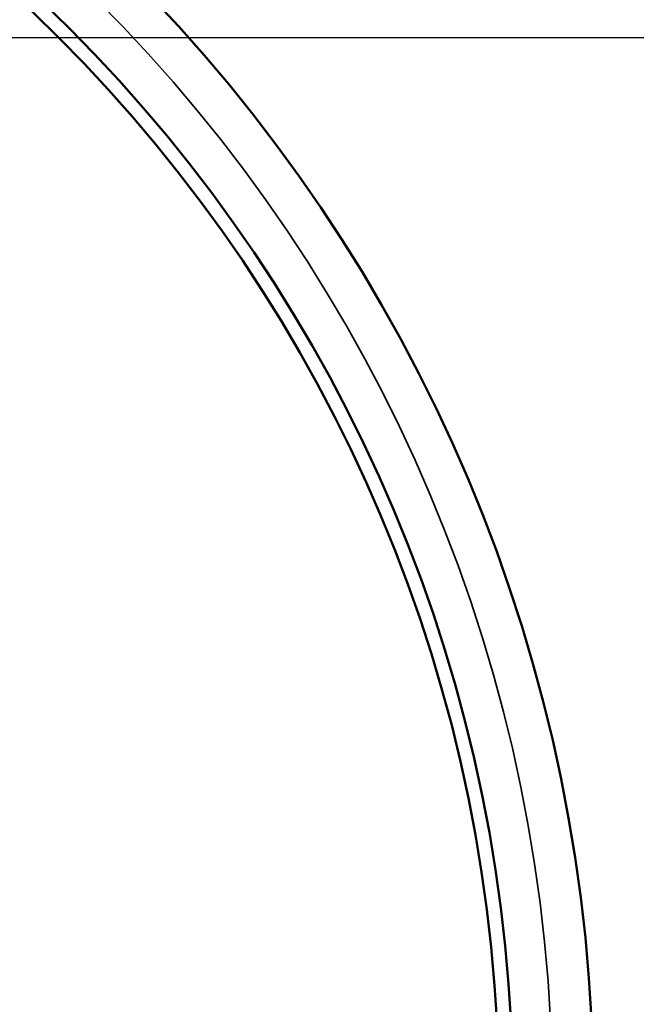
# Model space of a CAD drawing. Units: inches. Extents: x 0.5 to 78.1, y 0.5 to 60.2.
# Drawn here: x 29.4 to 33.4, y 47.8 to 54.2 of the extents above; entities that cross this region are included whole.
import ezdxf

# ---------------------------------------------------------------- set-up
doc = ezdxf.new("R2010")
doc.units = ezdxf.units.IN
doc.header["$LTSCALE"] = 3.571429
doc.header["$MEASUREMENT"] = 0
for name, color, linetype, lineweight in [('Dimension (ANSI)', 7, 'Continuous', 25), ('Visible (ANSI)', 7, 'Continuous', 50), ('Visible Narrow (ANSI)', 7, 'Continuous', 35)]:
    doc.layers.add(name, color=color, linetype=linetype, lineweight=lineweight)
doc.styles.add('Note Text (ANSI)', font='tahoma.ttf')
doc.dimstyles.new('Default (ANSI)', dxfattribs={"dimscale": 3.571429, "dimtxt": 0.15, "dimasz": 0.098425, "dimexe": 0.125, "dimexo": 0.0625, "dimgap": 0.031496, "dimtad": 0, "dimtih": 1, "dimtoh": 1, "dimrnd": 1e-08, "dimzin": 4, "dimdsep": 46, "dimtxsty": 'Note Text (ANSI)', "dimcen": 0.09, "dimdle": 0.393701, "dimclrd": 256, "dimclre": 256, "dimclrt": 256, "dimadec": 0, "dimazin": 1, "dimtfac": 1, "dimtofl": 0, "dimtmove": 0, "dimatfit": 3, "dimfxl": 1, "dimtolj": 1, "dimtzin": 4, "dimlwd": -1, "dimlwe": -1, "dimarcsym": 0})

# ---------------------------------------------------------------- blocks, each defined once
blk = doc.blocks.new('*D15')
at = {"layer": 'Defpoints', "color": 0, "transparency": 16777216}
for p in [(23.5328, 54.047), (23.6881, 40.3718), (36.8115, 40.3718)]:
    blk.add_point(p, dxfattribs=at)
at = {"layer": 'Dimension (ANSI)', "transparency": 16777216}
for p, q in [((23.756, 54.047), (37.2579, 54.047)), ((36.8115, 53.6955), (36.8115, 48.0209)), ((36.8115, 40.7233), (36.8115, 46.19)), ((23.9113, 40.3718), (37.2579, 40.3718))]:
    blk.add_line(p, q, dxfattribs=at)
for points in [[(36.7529, 53.6955), (36.87, 53.6955), (36.8115, 54.047)], [(36.7529, 40.7233), (36.87, 40.7233), (36.8115, 40.3718)]]:
    blk.add_solid(points, dxfattribs=at)
at = {"layer": 'Dimension (ANSI)', "transparency": 16777216, "insert": (36.8115, 47.1054), "char_height": 0.535714, "attachment_point": 5, "style": 'Note Text (ANSI)'}
blk.add_mtext('\\A1; 13.68"\\P[347]', dxfattribs=at)

msp = doc.modelspace()

# ---------------------------------------------------------------- linework, layer by layer
at = {"layer": 'Visible (ANSI)'}
for radius in [10.3437, 9.8223, 9.731]:
    msp.add_circle((22.7751, 47.1643), radius, dxfattribs=at)
at = {"layer": 'Visible Narrow (ANSI)'}
msp.add_circle((22.7751, 47.1643), 10.0781, dxfattribs=at)

# ---------------------------------------------------------------- dimensions: what is measured, and where the dimension line sits
at = {"layer": 'Dimension (ANSI)'}
dim = msp.add_linear_dim(base=(36.8115, 40.3718), p1=(23.5328, 54.047), p2=(23.6881, 40.3718), angle=90, text=' <>"\\X[347]', dimstyle='Default (ANSI)', override={"dimgap": 0.031496, "dimdec": 2, "dimpost": '\\X', "dimtol": 0, "dimlim": 0, "dimtp": 0, "dimtm": 0, "dimtdec": 2, "dimatfit": 1}, dxfattribs=at)
dim.commit()
dim.dimension.update_dxf_attribs({"geometry": '*D15', "text_midpoint": (36.8115, 47.1054), "dimtype": 160})

doc.saveas('drawing.dxf')
